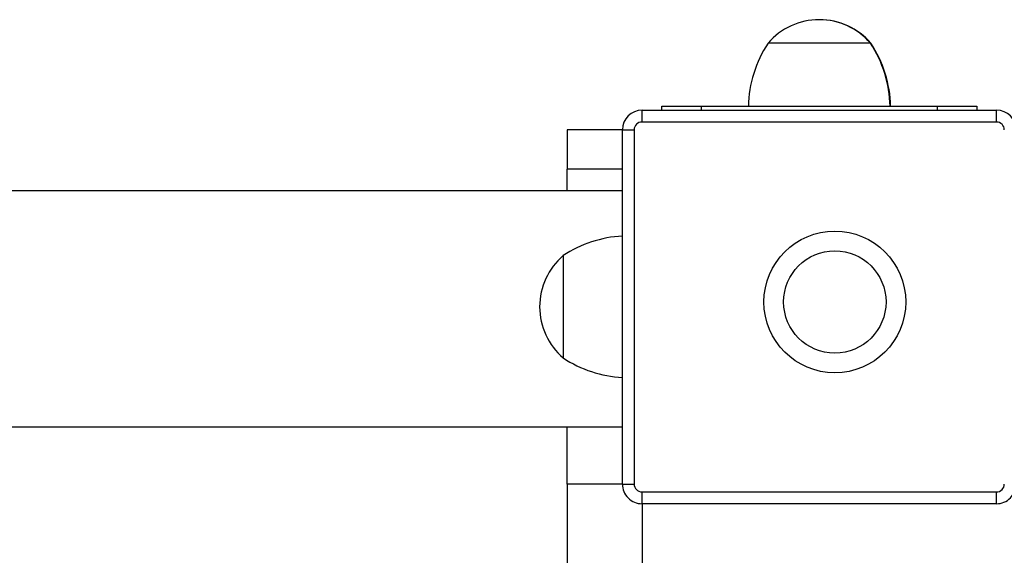
# Model space of a CAD drawing. Units: millimetres. Extents: x 0.9 to 20.3, y -0.1 to 13.6.
# Drawn here: x 9.4 to 9.7, y 5.6 to 5.7 of the extents above; entities that cross this region are included whole.
import ezdxf

# ---------------------------------------------------------------- set-up
doc = ezdxf.new("R2010")
doc.units = ezdxf.units.MM

msp = doc.modelspace()

# ---------------------------------------------------------------- linework, layer by layer
at = {"color": 7, "linetype": 'Continuous', "lineweight": 25}
for p, q in [((9.63818504560421, 5.698039959161914), (9.613170125898613, 5.698039959161914)), ((9.639170125898623, 5.698039959161914), (9.613170125898613, 5.698039959161914)), ((9.639170125898623, 5.698039959161914), (9.63818504560421, 5.698039959161914)), ((9.639291381248135, 5.698039959161914), (9.639170125898623, 5.698039959161914)), ((9.58117012589863, 5.678039959161932), (9.58117012589863, 5.681039959161932)), ((9.58117012589863, 5.681039959161932), (9.671170125898634, 5.681039959161918)), ((9.586170125898654, 5.681039959161932), (9.586170125898654, 5.682039959161923)), ((9.586170125898654, 5.682039959161923), (9.596170125898645, 5.682039959161923)), ((9.596170125898645, 5.682039959161923), (9.656170125898647, 5.682039959161923)), ((9.656170125898647, 5.682039959161923), (9.666170125898638, 5.682039959161923)), ((9.666170125898638, 5.682039959161923), (9.666170125898638, 5.681039959161918)), ((9.671170125898634, 5.678039959161932), (9.671170125898634, 5.681039959161918)), ((9.576170125898635, 5.676039959161923), (9.562170125898653, 5.676039959161923)), ((9.562170125898653, 5.676039959161923), (9.562170125898653, 5.666039959161932)), ((9.576170125898635, 5.676039959161923), (9.57917012589865, 5.676039959161923)), ((9.576170125898635, 5.586039959161919), (9.576170125898635, 5.676039959161923)), ((9.57917012589865, 5.676039959161923), (9.57917012589865, 5.586039959161919)), ((9.671170125898634, 5.678039959161932), (9.58117012589863, 5.678039959161932)), ((9.562170125898653, 5.660567728473733), (9.562170125898653, 5.666039959161932)), ((9.576170125898635, 5.660567728473733), (8.652720125898604, 5.660567728473733)), ((9.56117012589862, 5.64408930020107), (9.56117012589862, 5.631089300201079)), ((9.56117012589862, 5.64408930020107), (9.56117012589862, 5.618089300201074)), ((9.56117012589862, 5.631089300201079), (9.56117012589862, 5.618089300201074)), ((7.69039426363738, 5.600567728473731), (9.576170125898635, 5.600567728473731)), ((9.562170125898653, 5.586039959161919), (9.562170125898653, 5.600567728473731)), ((9.562170125898653, 5.586039959161919), (9.562170125898653, 5.458098106860856)), ((9.576170125898635, 5.586039959161919), (9.57917012589865, 5.586039959161919)), ((9.58117012589863, 5.584039959161924), (9.671170125898634, 5.584039959161924)), ((9.58117012589863, 5.581039959161924), (9.58117012589863, 5.584039959161924)), ((9.671170125898634, 5.581039959161924), (9.671170125898634, 5.584039959161924)), ((9.671170125898634, 5.581039959161924), (9.58117012589863, 5.581039959161924)), ((9.58117012589863, 5.581039959161924), (9.58117012589863, 5.458098106860856))]:
    msp.add_line(p, q, dxfattribs=at)
at = {"color": 8, "linetype": 'Continuous', "lineweight": 25}
for p, q in [((9.596170125898645, 5.682039959161923), (9.596170125898645, 5.681039959161932)), ((9.656170125898647, 5.681039959161918), (9.656170125898647, 5.682039959161923)), ((9.576170125898635, 5.666039959161932), (9.562170125898653, 5.666039959161932)), ((9.576170125898635, 5.586039959161919), (9.562170125898653, 5.586039959161919))]:
    msp.add_line(p, q, dxfattribs=at)
at = {"color": 7, "linetype": 'Continuous', "lineweight": 25}
for centre, radius in [((9.630132024043824, 5.632314061268783), 0.01800000000000354), ((9.630132024043824, 5.632314061268769), 0.01299999999999956)]:
    msp.add_circle(centre, radius, dxfattribs=at)
for centre, radius, start, end in [((9.626170125898646, 5.686956625828596), 0.01708333333334193, 40.44971886232215, 139.550281137777), ((9.626291381248159, 5.686956625828596), 0.01708333333333191, 40.44971886232175, 90.20333383554316), ((9.638164285744345, 5.681448034210145), 0.0299999999999922, 146.4225174758285, 178.869433251739), ((9.61417596605289, 5.681448034210145), 0.03000000000001642, 1.130566748260026, 33.5774825241627), ((9.614297221402374, 5.681448034210145), 0.0300000000000221, 1.130566748259825, 33.57748252414155), ((9.58117012589863, 5.676039959161923), 0.005000000000001142, 90, 179.9999999908807), ((9.671170125898634, 5.676039959161923), 0.005000000000001142, 3.256887993818132e-09, 90), ((9.58117012589863, 5.676039959161923), 0.001999999999998183, 90, 180), ((9.671170125898634, 5.676039959161923), 0.002000000000001026, 1.302755197527022e-08, 90), ((9.577762050850389, 5.619095140355338), 0.02999999999999834, 93.04178135260591, 123.5774825241556), ((9.572253459231938, 5.631089300201065), 0.01708333333332927, 130.4497188622535, 229.5502811377147), ((9.577762050850389, 5.643083460046807), 0.03000000000000118, 236.4225174758434, 266.9582186473943), ((9.58117012589863, 5.586039959161919), 0.005000000000001142, 179.9999999928349, 270), ((9.58117012589863, 5.586039959161933), 0.002000000000003868, 180.0000000077351, 270), ((9.671170125898634, 5.586039959161919), 0.001999999999998183, 270, 5.292442989958225e-09), ((9.671170125898634, 5.586039959161919), 0.005000000000006827, 270, 1.139910797835131e-09)]:
    msp.add_arc(centre, radius, start, end, dxfattribs=at)

doc.saveas('drawing.dxf')
